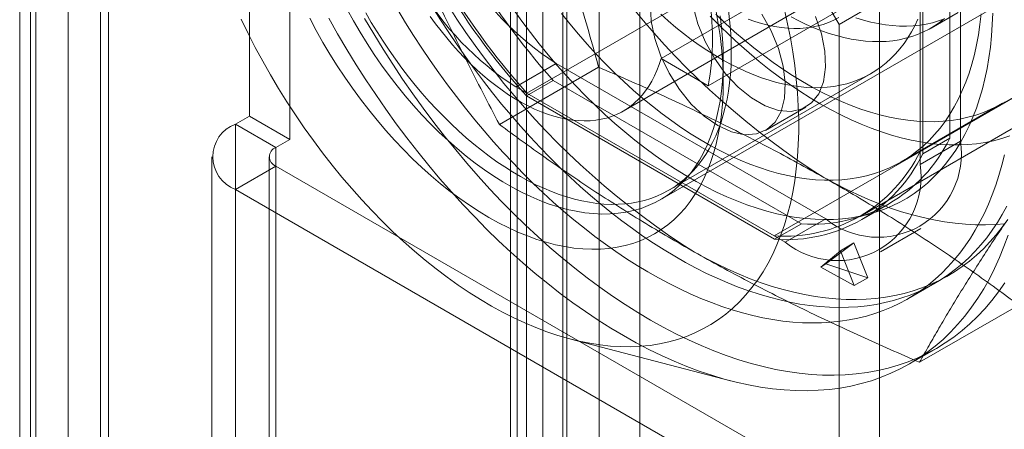
# Model space of a CAD drawing. Units: millimetres. Extents: x 63 to 4404, y -166 to 2804.
# Drawn here: x 3362 to 3404, y 1812 to 1829 of the extents above; entities that cross this region are included whole.
import ezdxf

# ---------------------------------------------------------------- set-up
doc = ezdxf.new("R2010")
doc.units = ezdxf.units.MM
doc.header["$LTSCALE"] = 2

msp = doc.modelspace()

# ---------------------------------------------------------------- linework, layer by layer
at = {"lineweight": 18}
for p, q in [((3384.4337, 2095.3237), (3384.4337, 1647.99)), ((3383.076, 1647.2063), (3383.076, 2094.54)), ((3383.3572, 1646.8144), (3383.3572, 2094.1481)), ((3385.2772, 1646.8144), (3385.2772, 2094.1481)), ((3383.076, 2093.7562), (3383.076, 1646.4225)), ((3384.4337, 2092.9725), (3384.4337, 1645.6388)), ((3363.1639, 1635.7112), (3363.1639, 2083.045)), ((3364.5216, 2083.045), (3364.5216, 1635.7112)), ((3365.8792, 2082.2612), (3365.8792, 1634.9275)), ((3362.934, 1646.2908), (3362.934, 2078.7309)), ((3366.2144, 1641.719), (3366.2144, 2074.159)), ((3362.934, 1637.1471), (3362.934, 2069.5871)), ((3362.4815, 1636.8858), (3362.4815, 2069.3258)), ((3383.7512, 1648.5126), (3383.7512, 2066.5815)), ((3388.503, 1648.5126), (3388.503, 2066.5815)), ((3385.4483, 1647.5329), (3385.4483, 2065.6018)), ((3386.8059, 1647.5329), (3386.8059, 2065.6018)), ((3372.1207, 1876.9622), (3372.1207, 1824.7036)), ((3373.8178, 1875.9826), (3373.8178, 1823.7239)), ((3401.9663, 1823.6488), (3401.9663, 1836.7134)), ((3400.2693, 1822.6691), (3400.2693, 1835.7337)), ((3401.5138, 1835.8046), (3401.5138, 1823.7738)), ((3400.2693, 1823.2144), (3400.2693, 1835.1884)), ((3400.3824, 1835.1515), (3400.3824, 1823.1207)), ((3397.9131, 1833.8251), (3383.771, 1825.661)), ((3389.3588, 1821.1857), (3409.4972, 1832.8113)), ((3396.8751, 1828.5447), (3394.6124, 1832.4638)), ((3397.3181, 1831.6885), (3389.3985, 1827.1166)), ((3414.4114, 1831.3785), (3400.2693, 1823.2144)), ((3391.379, 1825.9733), (3399.2986, 1830.5452)), ((3387.8115, 1824.9111), (3395.7311, 1829.483)), ((3398.5722, 1829.5243), (3396.8751, 1828.5447)), ((3398.5722, 1645.3127), (3398.5722, 1829.5243)), ((3400.7319, 1828.3979), (3401.8633, 1829.051)), ((3397.7548, 1820.4902), (3411.897, 1828.6543)), ((3396.8751, 1644.3331), (3396.8751, 1828.5447)), ((3408.2823, 1827.8391), (3394.1401, 1819.675)), ((3391.379, 1825.9733), (3389.3985, 1827.1166)), ((3392.0102, 1826.1317), (3392.0102, 1827.0461)), ((3382.6148, 1824.3491), (3386.7792, 1826.7531)), ((3384.9957, 1826.9133), (3383.2987, 1825.9336)), ((3384.9957, 1826.9133), (3396.3095, 1820.3821)), ((3384.8777, 1826.1977), (3383.7463, 1825.5446)), ((3395.2961, 1820.1833), (3384.8777, 1826.1977)), ((3389.7313, 1821.5855), (3398.2166, 1826.4839)), ((3383.2987, 1825.9336), (3394.6124, 1819.4024)), ((3394.1648, 1819.5301), (3383.7463, 1825.5446)), ((3383.771, 1825.661), (3394.1401, 1819.675)), ((3393.7838, 1824.1001), (3395.4809, 1825.0798)), ((3399.4798, 1822.7792), (3403.7346, 1825.2355)), ((3372.1207, 1824.7036), (3371.5324, 1824.364)), ((3373.8178, 1823.7239), (3372.1207, 1824.7036)), ((3371.5324, 1641.4589), (3371.5324, 1824.364)), ((3373.2295, 1823.3843), (3371.5324, 1824.364)), ((3373.8178, 1823.7239), (3373.2295, 1823.3843)), ((3401.9663, 1823.6488), (3400.2693, 1822.6691)), ((3401.5138, 1823.7738), (3400.3824, 1823.1207)), ((3373.2295, 1640.4792), (3373.2295, 1823.3843)), ((3370.5483, 1822.9924), (3370.5483, 1640.0873)), ((3372.9483, 1822.9924), (3372.9483, 1640.0873)), ((3371.5324, 1821.6209), (3373.2295, 1822.6006)), ((3373.2295, 1639.6954), (3373.2295, 1822.6006)), ((3373.2295, 1822.6006), (3395.1781, 1809.9299)), ((3371.5324, 1638.7157), (3371.5324, 1821.6209)), ((3371.5324, 1821.6209), (3393.481, 1808.9502)), ((3397.8348, 1820.3516), (3398.9662, 1821.0048)), ((3394.6124, 1819.4024), (3396.3095, 1820.3821)), ((3395.2961, 1820.1833), (3394.1648, 1819.5301)), ((3398.6121, 1819.0063), (3400.3091, 1819.986)), ((3396.3221, 1818.4921), (3397.496, 1819.373)), ((3396.9304, 1819.0465), (3397.496, 1819.373)), ((3397.496, 1819.373), (3398.0711, 1817.9159)), ((3396.9304, 1819.0465), (3396.0986, 1818.363)), ((3397.5054, 1817.5894), (3396.9304, 1819.0465)), ((3396.0986, 1818.363), (3396.3221, 1818.4921)), ((3396.0986, 1818.363), (3397.5054, 1817.5894)), ((3398.0711, 1817.9159), (3396.3221, 1818.4921)), ((3398.0711, 1817.9159), (3397.5054, 1817.5894)), ((3399.7547, 1817.026), (3400.886, 1817.6791)), ((3400.2503, 1814.3641), (3404.4147, 1816.7681)), ((3385.6059, 1815.3387), (3392.3093, 1813.5901)), ((3399.8232, 1814.2944), (3400.9546, 1814.9475))]:
    msp.add_line(p, q, dxfattribs=at)
at = {"lineweight": 18, "flags": 128}
for points in [[(3371.7804, 1828.7623), (3372.0683, 1828.1713), (3372.3693, 1827.5851), (3372.6829, 1827.0043), (3373.0087, 1826.4297), (3373.3463, 1825.862), (3373.6953, 1825.302), (3374.0552, 1824.7504), (3374.4256, 1824.2079), (3374.806, 1823.6752), (3375.1958, 1823.153), (3375.5946, 1822.6419), (3376.0019, 1822.1427), (3376.4172, 1821.656), (3376.8398, 1821.1823), (3377.2693, 1820.7224), (3377.7052, 1820.2767), (3378.1468, 1819.8459), (3378.5935, 1819.4305), (3379.0449, 1819.0311), (3379.5003, 1818.6482), (3379.9592, 1818.2823), (3380.4208, 1817.9337), (3380.8848, 1817.6031), (3381.3504, 1817.2908), (3381.817, 1816.9972), (3382.2841, 1816.7227), (3382.751, 1816.4677), (3383.2172, 1816.2324), (3383.6821, 1816.0173), (3384.145, 1815.8225), (3384.6053, 1815.6483), (3385.0625, 1815.4949), (3385.5159, 1815.3626), (3385.9651, 1815.2514), (3386.4093, 1815.1617), (3386.8481, 1815.0934), (3387.2809, 1815.0466), (3387.707, 1815.0215), (3388.1261, 1815.0179), (3388.5374, 1815.0361), (3388.9405, 1815.0759), (3389.3349, 1815.1372), (3389.7201, 1815.2201), (3390.0955, 1815.3243), (3390.4607, 1815.4498), (3390.8152, 1815.5964), (3391.1586, 1815.7638), (3391.4904, 1815.952), (3391.8101, 1816.1606), (3392.1174, 1816.3894), (3392.4119, 1816.6381), (3392.6932, 1816.9063), (3392.961, 1817.1938), (3393.2148, 1817.5001), (3393.4544, 1817.8248), (3393.6794, 1818.1676), (3393.8896, 1818.5279), (3394.0847, 1818.9054), (3394.2644, 1819.2996), (3394.4286, 1819.7098), (3394.5769, 1820.1357), (3394.7092, 1820.5766), (3394.8254, 1821.032), (3394.9252, 1821.5013), (3395.0086, 1821.9839), (3395.0755, 1822.4791), (3395.1257, 1822.9864), (3395.1592, 1823.5051), (3395.176, 1824.0345), (3395.176, 1824.5739), (3395.1592, 1825.1226), (3395.1257, 1825.68), (3395.0755, 1826.2452), (3395.0086, 1826.8177), (3394.9252, 1827.3966), (3394.8254, 1827.9811), (3394.7092, 1828.5706), (3394.5769, 1829.1643)], [(3392.0102, 1827.0461), (3392.0019, 1826.6013), (3391.9767, 1826.1669), (3391.9349, 1825.7439), (3391.8765, 1825.333), (3391.8015, 1824.9349), (3391.7102, 1824.5504), (3391.6027, 1824.1802), (3391.4791, 1823.825), (3391.3398, 1823.4854), (3391.185, 1823.1621), (3391.0149, 1822.8557), (3390.8299, 1822.5667), (3390.6303, 1822.2956), (3390.4166, 1822.0431), (3390.189, 1821.8094), (3389.948, 1821.5952), (3389.6941, 1821.4007), (3389.4278, 1821.2264), (3389.1494, 1821.0725), (3388.8596, 1820.9393), (3388.5589, 1820.8271), (3388.2477, 1820.7361), (3387.9268, 1820.6665), (3387.5967, 1820.6184), (3387.258, 1820.5918), (3386.9114, 1820.5869), (3386.5574, 1820.6036), (3386.1968, 1820.6419), (3385.8302, 1820.7017), (3385.4582, 1820.783), (3385.0817, 1820.8856), (3384.7012, 1821.0092), (3384.3174, 1821.1537), (3383.9312, 1821.3187), (3383.5431, 1821.5041), (3383.154, 1821.7094), (3382.7645, 1821.9342), (3382.3754, 1822.1782), (3381.9874, 1822.4409), (3381.6011, 1822.7217), (3381.2174, 1823.0203), (3380.8369, 1823.336), (3380.4603, 1823.6682), (3380.0884, 1824.0164), (3379.7218, 1824.3799), (3379.3611, 1824.7579), (3379.0072, 1825.1499), (3378.6605, 1825.5551), (3378.3218, 1825.9727), (3377.9917, 1826.4019), (3377.6708, 1826.8421), (3377.3597, 1827.2923), (3377.059, 1827.7517), (3376.7691, 1828.2194), (3376.4908, 1828.6947), (3376.2244, 1829.1766)], [(3392.2278, 1829.1418), (3392.2758, 1828.7389), (3392.312, 1828.3411), (3392.3361, 1827.949), (3392.3481, 1827.5631), (3392.3481, 1827.1839), (3392.3361, 1826.8119), (3392.312, 1826.4476), (3392.2758, 1826.0916), (3392.2278, 1825.7442), (3392.1678, 1825.406), (3392.096, 1825.0774), (3392.0124, 1824.7589), (3391.9173, 1824.4509), (3391.8106, 1824.1538), (3391.6927, 1823.868), (3391.5635, 1823.5939), (3391.4234, 1823.3318), (3391.2724, 1823.0822), (3391.1108, 1822.8454), (3390.9389, 1822.6216), (3390.7567, 1822.4112), (3390.5647, 1822.2144), (3390.363, 1822.0316), (3390.1519, 1821.863), (3389.9317, 1821.7088), (3389.7027, 1821.5691), (3389.4653, 1821.4443), (3389.2196, 1821.3345), (3388.9661, 1821.2397), (3388.7051, 1821.1602), (3388.437, 1821.0961), (3388.1621, 1821.0474), (3387.8807, 1821.0142), (3387.5934, 1820.9965), (3387.3004, 1820.9944), (3387.0021, 1821.0079), (3386.699, 1821.037), (3386.3915, 1821.0816), (3386.0799, 1821.1416), (3385.7647, 1821.217), (3385.4464, 1821.3077), (3385.1253, 1821.4135), (3384.8019, 1821.5344), (3384.4766, 1821.6701), (3384.1499, 1821.8204), (3383.8222, 1821.9852), (3383.4939, 1822.1643), (3383.1656, 1822.3574), (3382.8375, 1822.5641), (3382.5102, 1822.7844), (3382.1842, 1823.0178), (3381.8598, 1823.264), (3381.5375, 1823.5228), (3381.2177, 1823.7937), (3380.9009, 1824.0764), (3380.5875, 1824.3706), (3380.2779, 1824.6757), (3379.9725, 1824.9915), (3379.6718, 1825.3174), (3379.3761, 1825.6531), (3379.0859, 1825.9981), (3378.8015, 1826.3518), (3378.5233, 1826.714), (3378.2517, 1827.084), (3377.9871, 1827.4613), (3377.7298, 1827.8455), (3377.4802, 1828.236), (3377.2386, 1828.6323), (3377.0053, 1829.0339)], [(3403.8135, 1823.0693), (3403.7038, 1822.6331), (3403.5815, 1822.208), (3403.4466, 1821.7945), (3403.2994, 1821.3929), (3403.14, 1821.0035), (3402.9684, 1820.6268), (3402.7849, 1820.2629), (3402.5896, 1819.9122), (3402.3826, 1819.575), (3402.1642, 1819.2517), (3401.9344, 1818.9424), (3401.6936, 1818.6474), (3401.4419, 1818.3671), (3401.1796, 1818.1016), (3400.9068, 1817.8511), (3400.6238, 1817.6159), (3400.3308, 1817.3962), (3400.0282, 1817.1921), (3399.716, 1817.0039), (3399.3947, 1816.8316), (3399.0645, 1816.6755), (3398.7256, 1816.5357), (3398.3784, 1816.4123), (3398.0231, 1816.3053), (3397.6601, 1816.215), (3397.2897, 1816.1413), (3396.9121, 1816.0844), (3396.5278, 1816.0442), (3396.137, 1816.0208), (3395.74, 1816.0143), (3395.3373, 1816.0246), (3394.9291, 1816.0518), (3394.5158, 1816.0958), (3394.0978, 1816.1565), (3393.6753, 1816.2339), (3393.2489, 1816.328), (3392.8187, 1816.4387), (3392.3853, 1816.5659), (3391.9489, 1816.7094), (3391.51, 1816.8691), (3391.0689, 1817.045), (3390.626, 1817.2368), (3390.1817, 1817.4445), (3389.7363, 1817.6677), (3389.2903, 1817.9064), (3388.844, 1818.1603), (3388.3977, 1818.4292), (3387.952, 1818.7128), (3387.5071, 1819.0111), (3387.0634, 1819.3235), (3386.6214, 1819.6501), (3386.1813, 1819.9903), (3385.7436, 1820.344), (3385.3087, 1820.7108), (3384.8769, 1821.0905), (3384.4485, 1821.4826), (3384.024, 1821.8869), (3383.6037, 1822.3031), (3383.188, 1822.7307), (3382.7772, 1823.1694), (3382.3717, 1823.6189), (3381.9719, 1824.0787), (3381.5779, 1824.5484), (3381.1903, 1825.0277), (3380.8093, 1825.5162), (3380.4353, 1826.0133), (3380.0685, 1826.5188), (3379.7093, 1827.0321), (3379.3581, 1827.5529), (3379.015, 1828.0807), (3378.6804, 1828.6149), (3378.3546, 1829.1553)], [(3379.8118, 1829.2681), (3380.1464, 1828.7338), (3380.4894, 1828.206), (3380.8407, 1827.6853), (3381.1999, 1827.1719), (3381.5666, 1826.6665), (3381.9407, 1826.1693), (3382.3217, 1825.6809), (3382.7093, 1825.2016), (3383.1032, 1824.7318), (3383.5031, 1824.272), (3383.9086, 1823.8226), (3384.3194, 1823.3838), (3384.7351, 1822.9562), (3385.1554, 1822.5401), (3385.5799, 1822.1357), (3386.0082, 1821.7436), (3386.4401, 1821.3639), (3386.875, 1820.9971), (3387.3127, 1820.6434), (3387.7527, 1820.3032), (3388.1948, 1819.9767), (3388.6384, 1819.6642), (3389.0833, 1819.366), (3389.5291, 1819.0823), (3389.9753, 1818.8134), (3390.4217, 1818.5595), (3390.8677, 1818.3208), (3391.3131, 1818.0976), (3391.7574, 1817.89), (3392.2003, 1817.6981), (3392.6414, 1817.5223), (3393.0803, 1817.3625), (3393.5167, 1817.219), (3393.9501, 1817.0918), (3394.3802, 1816.9812), (3394.8067, 1816.8871), (3395.2291, 1816.8096), (3395.6472, 1816.7489), (3396.0605, 1816.7049), (3396.4686, 1816.6778), (3396.8714, 1816.6675), (3397.2683, 1816.674), (3397.6592, 1816.6973), (3398.0435, 1816.7375), (3398.4211, 1816.7944), (3398.7915, 1816.8681), (3399.1545, 1816.9584), (3399.5098, 1817.0654), (3399.857, 1817.1888), (3400.1958, 1817.3286), (3400.5261, 1817.4847), (3400.8474, 1817.657), (3401.1595, 1817.8452), (3401.4622, 1818.0493), (3401.7552, 1818.269), (3402.0382, 1818.5042), (3402.3109, 1818.7547), (3402.5733, 1819.0202), (3402.825, 1819.3006), (3403.0658, 1819.5955), (3403.2955, 1819.9048), (3403.514, 1820.2282), (3403.7209, 1820.5653), (3403.9163, 1820.916)], [(3403.3198, 1829.027), (3403.3016, 1828.5411), (3403.2687, 1828.0646), (3403.2213, 1827.598), (3403.1594, 1827.142), (3403.0831, 1826.697), (3402.9924, 1826.2635), (3402.8875, 1825.8421), (3402.7685, 1825.4333), (3402.6355, 1825.0374), (3402.4887, 1824.655), (3402.3283, 1824.2866), (3402.1544, 1823.9324), (3401.9672, 1823.593), (3401.7669, 1823.2687), (3401.5539, 1822.96), (3401.3283, 1822.6671), (3401.0903, 1822.3904), (3400.8403, 1822.1302), (3400.5786, 1821.8868), (3400.3054, 1821.6605), (3400.0211, 1821.4516), (3399.726, 1821.2603), (3399.4204, 1821.0868), (3399.1047, 1820.9314), (3398.7793, 1820.7941), (3398.4444, 1820.6752), (3398.1006, 1820.5748), (3397.7482, 1820.493), (3397.3877, 1820.4299), (3397.0193, 1820.3856), (3396.6436, 1820.3602), (3396.261, 1820.3536), (3395.8719, 1820.3658), (3395.4769, 1820.3969), (3395.0762, 1820.4469), (3394.6704, 1820.5155), (3394.2601, 1820.6029), (3393.8455, 1820.7089), (3393.4273, 1820.8333), (3393.0058, 1820.976), (3392.5817, 1821.1369), (3392.1553, 1821.3157), (3391.7272, 1821.5123), (3391.2979, 1821.7264), (3390.8678, 1821.9578), (3390.4374, 1822.2063), (3390.0073, 1822.4714), (3389.578, 1822.753), (3389.1499, 1823.0507), (3388.7235, 1823.3641), (3388.2994, 1823.693), (3387.8779, 1824.0368), (3387.4597, 1824.3953), (3387.0451, 1824.768), (3386.6348, 1825.1544), (3386.229, 1825.5542), (3385.8283, 1825.9669), (3385.4333, 1826.3919), (3385.0442, 1826.8289), (3384.6616, 1827.2773), (3384.2859, 1827.7365), (3383.9175, 1828.2061), (3383.557, 1828.6855), (3383.2046, 1829.1741)], [(3388.9592, 1829.3605), (3388.9882, 1828.6837), (3389.1316, 1827.9612), (3389.3836, 1827.2223), (3389.7339, 1826.4975), (3390.1682, 1825.8164), (3390.6686, 1825.2068), (3391.2146, 1824.6937), (3391.784, 1824.2982)], [(3390.7429, 1829.306), (3390.9417, 1828.5716), (3391.2444, 1827.836), (3391.6387, 1827.1294), (3392.1084, 1826.4807), (3392.6343, 1825.9165), (3393.1949, 1825.4598), (3393.7672, 1825.1294), (3394.3278, 1824.9388), (3394.8537, 1824.8959), (3395.3234, 1825.0022), (3395.7177, 1825.2536), (3396.0204, 1825.6397), (3396.2192, 1826.1447), (3396.3058, 1826.7479), (3396.2768, 1827.4246), (3396.1334, 1828.1472), (3395.8814, 1828.886)], [(3391.7091, 1829.0958), (3391.8008, 1828.5852), (3391.876, 1828.08), (3391.9347, 1827.5813), (3391.9766, 1827.0897), (3392.0018, 1826.6063), (3392.0102, 1826.1317)], [(3392.0102, 1826.1317), (3392.0018, 1825.6668), (3391.9766, 1825.2125), (3391.9347, 1824.7694), (3391.876, 1824.3384), (3391.8008, 1823.9201), (3391.7091, 1823.5153), (3391.6011, 1823.1247), (3391.4769, 1822.749), (3391.3369, 1822.3887), (3391.1812, 1822.0445), (3391.0101, 1821.717), (3390.8239, 1821.4068), (3390.6229, 1821.1144), (3390.4075, 1820.8402), (3390.178, 1820.5848), (3389.9348, 1820.3486), (3389.6783, 1820.1319), (3389.409, 1819.9352), (3389.1273, 1819.7588), (3388.8338, 1819.603), (3388.5288, 1819.4681), (3388.213, 1819.3543), (3387.8868, 1819.2617), (3387.5509, 1819.1906), (3387.2058, 1819.141), (3386.852, 1819.1132), (3386.4903, 1819.107), (3386.1212, 1819.1225), (3385.7453, 1819.1597), (3385.3633, 1819.2185), (3384.9759, 1819.2988), (3384.5836, 1819.4006), (3384.1872, 1819.5235), (3383.7874, 1819.6674), (3383.3848, 1819.8321), (3382.9801, 1820.0172), (3382.5741, 1820.2225), (3382.1673, 1820.4477), (3381.7606, 1820.6922), (3381.3545, 1820.9557), (3380.9498, 1821.2378), (3380.5472, 1821.5379), (3380.1474, 1821.8556), (3379.751, 1822.1904), (3379.3588, 1822.5415), (3378.9713, 1822.9085), (3378.5893, 1823.2907), (3378.2135, 1823.6875), (3377.8443, 1824.0982), (3377.4826, 1824.522), (3377.1289, 1824.9583), (3376.7837, 1825.4063), (3376.4478, 1825.8653), (3376.1217, 1826.3344), (3375.8058, 1826.8129), (3375.5009, 1827.2999), (3375.2073, 1827.7947), (3374.9256, 1828.2963), (3374.6563, 1828.8039)], [(3375.4532, 1828.8061), (3375.8242, 1828.1498), (3376.207, 1827.5004), (3376.6013, 1826.8584), (3377.0067, 1826.2246), (3377.4228, 1825.5995), (3377.8491, 1824.9837), (3378.2853, 1824.3779), (3378.7309, 1823.7827), (3379.1855, 1823.1986), (3379.6485, 1822.6263), (3380.1197, 1822.0662), (3380.5985, 1821.519), (3381.0844, 1820.9851), (3381.5769, 1820.4652), (3382.0756, 1819.9597), (3382.58, 1819.4691), (3383.0895, 1818.9939), (3383.6038, 1818.5346), (3384.1222, 1818.0916), (3384.6442, 1817.6654), (3385.1694, 1817.2564), (3385.6972, 1816.865), (3386.2271, 1816.4915), (3386.7586, 1816.1364), (3387.2911, 1815.8), (3387.8242, 1815.4826), (3388.3572, 1815.1845), (3388.8898, 1814.9061), (3389.4212, 1814.6476), (3389.9511, 1814.4092), (3390.479, 1814.1913), (3391.0041, 1813.9939), (3391.5262, 1813.8174), (3392.0446, 1813.6618), (3392.5588, 1813.5274), (3393.0684, 1813.4143), (3393.5727, 1813.3225), (3394.0715, 1813.2522), (3394.564, 1813.2035), (3395.0499, 1813.1763), (3395.5286, 1813.1708), (3395.9998, 1813.1869), (3396.4629, 1813.2246), (3396.9175, 1813.2838), (3397.363, 1813.3646), (3397.7992, 1813.4668), (3398.2256, 1813.5903), (3398.6416, 1813.735), (3399.047, 1813.9008), (3399.4413, 1814.0875), (3399.8242, 1814.2949), (3400.1952, 1814.5228), (3400.554, 1814.7711), (3400.9002, 1815.0393), (3401.2335, 1815.3273), (3401.5536, 1815.6349), (3401.8602, 1815.9616), (3402.1529, 1816.3072), (3402.4314, 1816.6713), (3402.6956, 1817.0535), (3402.9451, 1817.4536), (3403.1796, 1817.871), (3403.399, 1818.3055), (3403.603, 1818.7565), (3403.7914, 1819.2236), (3403.9641, 1819.7063)], [(3376.9555, 1828.803), (3377.3384, 1828.1535), (3377.7327, 1827.5116), (3378.1381, 1826.8777), (3378.5542, 1826.2526), (3378.9805, 1825.6368), (3379.4167, 1825.0311), (3379.8623, 1824.4358), (3380.3168, 1823.8517), (3380.7799, 1823.2794), (3381.2511, 1822.7193), (3381.7298, 1822.1721), (3382.2157, 1821.6383), (3382.7083, 1821.1183), (3383.207, 1820.6128), (3383.7114, 1820.1222), (3384.2209, 1819.6471), (3384.7351, 1819.1877), (3385.2535, 1818.7448), (3385.7756, 1818.3186), (3386.3008, 1817.9095), (3386.8286, 1817.5181), (3387.3585, 1817.1446), (3387.89, 1816.7895), (3388.4225, 1816.4531), (3388.9555, 1816.1357), (3389.4886, 1815.8376), (3390.0211, 1815.5592), (3390.5526, 1815.3007), (3391.0825, 1815.0623), (3391.6103, 1814.8444), (3392.1355, 1814.647), (3392.6576, 1814.4705), (3393.176, 1814.315), (3393.6902, 1814.1806), (3394.1997, 1814.0674), (3394.7041, 1813.9757), (3395.2028, 1813.9054), (3395.6954, 1813.8566), (3396.1813, 1813.8295), (3396.66, 1813.8239), (3397.1312, 1813.84), (3397.5943, 1813.8777), (3398.0488, 1813.9369), (3398.4944, 1814.0177), (3398.9306, 1814.1199), (3399.3569, 1814.2434), (3399.773, 1814.3881), (3400.1784, 1814.5539), (3400.5727, 1814.7406), (3400.9555, 1814.948), (3401.3266, 1815.176), (3401.6854, 1815.4242), (3402.0316, 1815.6924), (3402.3649, 1815.9805), (3402.685, 1816.288), (3402.9916, 1816.6147), (3403.2843, 1816.9603), (3403.5628, 1817.3244), (3403.827, 1817.7067)], [(3389.3985, 1827.1166), (3389.3183, 1826.8615), (3389.2267, 1826.6174), (3389.1239, 1826.3846), (3389.0101, 1826.1637), (3388.8856, 1825.955), (3388.7505, 1825.759), (3388.6051, 1825.576), (3388.4497, 1825.4064), (3388.2846, 1825.2506), (3388.1102, 1825.1087), (3387.9267, 1824.9812), (3387.7345, 1824.8682), (3387.5339, 1824.7699), (3387.3255, 1824.6866), (3387.1095, 1824.6184), (3386.8864, 1824.5655), (3386.6566, 1824.5279), (3386.4205, 1824.5057), (3386.1787, 1824.4989), (3385.9315, 1824.5077), (3385.6795, 1824.5318), (3385.4231, 1824.5714), (3385.1628, 1824.6263), (3384.8992, 1824.6964), (3384.6327, 1824.7817), (3384.3638, 1824.8818), (3384.0931, 1824.9967), (3383.8211, 1825.1261), (3383.5484, 1825.2697), (3383.2753, 1825.4273), (3383.0025, 1825.5986), (3382.7305, 1825.7833), (3382.4598, 1825.9809), (3382.191, 1826.1912), (3381.9245, 1826.4137), (3381.6609, 1826.6479), (3381.4006, 1826.8935), (3381.1442, 1827.15), (3380.8922, 1827.4168), (3380.645, 1827.6934), (3380.4032, 1827.9794), (3380.1671, 1828.2742), (3379.9373, 1828.5771), (3379.7142, 1828.8877)], [(3402.8328, 1828.9872), (3402.7837, 1828.544), (3402.7201, 1828.1114), (3402.6423, 1827.69), (3402.5502, 1827.2802), (3402.4441, 1826.8826), (3402.324, 1826.4976), (3402.1901, 1826.1258), (3402.0425, 1825.7676), (3401.8815, 1825.4235), (3401.7072, 1825.0939), (3401.5199, 1824.7791), (3401.3198, 1824.4797), (3401.1071, 1824.1959), (3400.8822, 1823.9281), (3400.6452, 1823.6767), (3400.3965, 1823.442), (3400.1364, 1823.2242), (3399.8652, 1823.0236), (3399.5833, 1822.8405), (3399.291, 1822.6751), (3398.9886, 1822.5276), (3398.6766, 1822.3982), (3398.3553, 1822.2871), (3398.0252, 1822.1944), (3397.6866, 1822.1202), (3397.34, 1822.0646), (3396.9858, 1822.0276), (3396.6244, 1822.0094), (3396.2563, 1822.0099), (3395.882, 1822.0291), (3395.5018, 1822.0671), (3395.1164, 1822.1238), (3394.7262, 1822.199), (3394.3316, 1822.2927), (3393.9331, 1822.4049), (3393.5313, 1822.5352), (3393.1267, 1822.6837), (3392.7197, 1822.8501), (3392.3108, 1823.0341), (3391.9006, 1823.2356), (3391.4896, 1823.4544), (3391.0783, 1823.6901), (3390.6672, 1823.9424), (3390.2568, 1824.211), (3389.8476, 1824.4957), (3389.4402, 1824.796), (3389.035, 1825.1116), (3388.6325, 1825.442), (3388.2333, 1825.7869), (3387.8379, 1826.1458), (3387.4467, 1826.5184), (3387.0602, 1826.904), (3386.6789, 1827.3023), (3386.3033, 1827.7128), (3385.9338, 1828.1348), (3385.571, 1828.568), (3385.2152, 1829.0118)], [(3389.3862, 1828.9749), (3389.703, 1828.6922), (3390.0228, 1828.4212), (3390.3451, 1828.1625), (3390.6695, 1827.9162), (3390.9955, 1827.6828), (3391.3228, 1827.4626), (3391.6508, 1827.2558), (3391.9792, 1827.0628), (3392.3075, 1826.8837), (3392.6352, 1826.7189), (3392.9619, 1826.5685), (3393.2872, 1826.4328), (3393.6106, 1826.312), (3393.9317, 1826.2061), (3394.25, 1826.1155), (3394.5652, 1826.0401), (3394.8767, 1825.98), (3395.1843, 1825.9354), (3395.4874, 1825.9064), (3395.7857, 1825.8929), (3396.0787, 1825.895), (3396.366, 1825.9126), (3396.6474, 1825.9458), (3396.9223, 1825.9945), (3397.1904, 1826.0587), (3397.4514, 1826.1382), (3397.7049, 1826.2329), (3397.9505, 1826.3428), (3398.188, 1826.4676), (3398.417, 1826.6072), (3398.6372, 1826.7614), (3398.8483, 1826.9301), (3399.05, 1827.1129), (3399.242, 1827.3096), (3399.4241, 1827.52), (3399.5961, 1827.7438), (3399.7577, 1827.9807), (3399.9087, 1828.2303), (3400.0488, 1828.4923), (3400.178, 1828.7664)], [(3391.4586, 1828.894), (3391.8618, 1828.4877), (3392.27, 1828.0945), (3392.6825, 1827.7149), (3393.099, 1827.3493), (3393.5189, 1826.9981), (3393.9417, 1826.6617), (3394.367, 1826.3405), (3394.7943, 1826.0349), (3395.2231, 1825.7452), (3395.6529, 1825.4718), (3396.0832, 1825.2149)], [(3391.7015, 1828.9746), (3392.0927, 1828.6021), (3392.4881, 1828.2432), (3392.8873, 1827.8983), (3393.2898, 1827.5678), (3393.695, 1827.2522), (3394.1024, 1826.9519), (3394.5116, 1826.6673), (3394.922, 1826.3986), (3395.3331, 1826.1463), (3395.7444, 1825.9106), (3396.1554, 1825.6919), (3396.5656, 1825.4904), (3396.9745, 1825.3063), (3397.3815, 1825.14), (3397.7861, 1824.9915), (3398.1879, 1824.8611), (3398.5864, 1824.749), (3398.981, 1824.6552), (3399.3712, 1824.58), (3399.7567, 1824.5234), (3400.1368, 1824.4854), (3400.5111, 1824.4661), (3400.8792, 1824.4656), (3401.2406, 1824.4839), (3401.5948, 1824.5208), (3401.9414, 1824.5764), (3402.28, 1824.6506), (3402.6102, 1824.7434), (3402.9314, 1824.8545), (3403.2434, 1824.9839), (3403.5458, 1825.1314), (3403.8381, 1825.2968)], [(3391.784, 1824.2982), (3392.3533, 1824.0363), (3392.8994, 1823.919), (3393.3998, 1823.9508), (3393.834, 1824.1306), (3394.1843, 1824.451), (3394.4363, 1824.8988), (3394.5798, 1825.4558), (3394.6088, 1826.099), (3394.5221, 1826.8023), (3394.3233, 1827.5368), (3394.0206, 1828.2724), (3393.6263, 1828.979)], [(3391.8765, 1828.9136), (3391.9349, 1828.4352), (3391.9767, 1827.9639), (3392.0019, 1827.5006), (3392.0102, 1827.0461)], [(3396.8571, 1828.8398), (3396.6479, 1828.7288), (3396.4306, 1828.6326), (3396.2055, 1828.5515), (3395.9731, 1828.4855), (3395.7337, 1828.4349), (3395.4877, 1828.3996), (3395.2356, 1828.3797), (3394.9779, 1828.3753), (3394.7148, 1828.3863), (3394.4469, 1828.4128), (3394.1747, 1828.4548), (3393.8986, 1828.512), (3393.6191, 1828.5845), (3393.3366, 1828.6721), (3393.0517, 1828.7747)], [(3401.2996, 1828.7929), (3401.0907, 1828.6309), (3400.8729, 1828.4831), (3400.6465, 1828.3499), (3400.4117, 1828.2314), (3400.1689, 1828.1278), (3399.9184, 1828.0392), (3399.6605, 1827.9657), (3399.3957, 1827.9075), (3399.1243, 1827.8647), (3398.8467, 1827.8372), (3398.5632, 1827.8251), (3398.2742, 1827.8285), (3397.9802, 1827.8473), (3397.6815, 1827.8816), (3397.3786, 1827.9312), (3397.0718, 1827.996), (3396.7617, 1828.0761), (3396.4486, 1828.1713), (3396.1329, 1828.2815), (3395.8152, 1828.4065), (3395.4958, 1828.5461), (3395.1751, 1828.7001), (3394.8537, 1828.8684)], [(3397.5799, 1828.8245), (3397.8931, 1828.7293), (3398.2032, 1828.6492), (3398.5099, 1828.5843), (3398.8129, 1828.5347), (3399.1115, 1828.5004), (3399.4056, 1828.4816), (3399.6945, 1828.4782), (3399.978, 1828.4903), (3400.2557, 1828.5178), (3400.5271, 1828.5607), (3400.7919, 1828.6189), (3401.0497, 1828.6923), (3401.3002, 1828.7809)], [(3396.0832, 1825.2149), (3396.5135, 1824.975), (3396.9432, 1824.7522), (3397.372, 1824.5468), (3397.7993, 1824.3591), (3398.2246, 1824.1892), (3398.6475, 1824.0374), (3399.0674, 1823.9038), (3399.4838, 1823.7886), (3399.8964, 1823.6919), (3400.3045, 1823.6139), (3400.7078, 1823.5545), (3401.1057, 1823.514), (3401.4978, 1823.4923), (3401.8837, 1823.4895), (3402.2629, 1823.5056), (3402.635, 1823.5405), (3402.9995, 1823.5942), (3403.3561, 1823.6666), (3403.7042, 1823.7577), (3404.0436, 1823.8674)], [(3396.23, 1822.1261), (3396.7003, 1821.8682), (3397.17, 1821.6274), (3397.6386, 1821.4038), (3398.1058, 1821.1978), (3398.571, 1821.0094), (3399.0339, 1820.8389), (3399.494, 1820.6865), (3399.9508, 1820.5522), (3400.404, 1820.4362), (3400.8531, 1820.3386), (3401.2977, 1820.2595), (3401.7373, 1820.1991), (3402.1715, 1820.1572), (3402.6, 1820.134), (3403.0223, 1820.1296), (3403.438, 1820.1438), (3403.8468, 1820.1767)], [(3390.7994, 1818.9911), (3391.2697, 1818.7332), (3391.7394, 1818.4924), (3392.208, 1818.2688), (3392.6752, 1818.0628), (3393.1404, 1817.8744), (3393.6033, 1817.7039), (3394.0634, 1817.5515), (3394.5203, 1817.4172), (3394.9734, 1817.3012), (3395.4225, 1817.2036), (3395.8671, 1817.1245), (3396.3067, 1817.064), (3396.741, 1817.0222), (3397.1694, 1816.999), (3397.5917, 1816.9945), (3398.0074, 1817.0088), (3398.4162, 1817.0417), (3398.8175, 1817.0933), (3399.2112, 1817.1635), (3399.5967, 1817.2522), (3399.9737, 1817.3594), (3400.3419, 1817.4849), (3400.7009, 1817.6287), (3401.0503, 1817.7906), (3401.3899, 1817.9704), (3401.7194, 1818.168), (3402.0383, 1818.3832), (3402.3464, 1818.6158), (3402.6434, 1818.8656), (3402.9291, 1819.1323), (3403.2031, 1819.4156), (3403.4652, 1819.7154), (3403.7151, 1820.0313), (3403.9527, 1820.363)]]:
    msp.add_lwpolyline(points, dxfattribs=at)
at = {"lineweight": 18}
for centre, radius, start, end in [((3413.804, 1850.0068), 32.9572, 200.4805, 237.77565), ((3407.1712, 1846.2484), 29.9839, 198.03199, 221.96801), ((3391.5687, 1837.2402), 12.2412, 182.4763, 237.5237), ((3406.0399, 1845.5953), 29.9839, 198.03199, 221.96801), ((3405.8992, 1845.5141), 29.7289, 198.10217, 221.89783), ((3389.8717, 1836.2605), 12.2413, 182.4764, 237.5236), ((3408.3734, 1846.8718), 32.9572, 200.4805, 237.77565), ((3380.755, 1827.933), 10.8032, 349.54874, 10.45126), ((3372.053, 1822.9924), 1.467, 110.78342, 249.21658), ((3395.7814, 1826.5216), 6.3569, 265.62178, 334.38897), ((3398.5004, 1823.1193), 3.5061, 231.32581, 8.68494), ((3373.3782, 1822.9924), 0.4192, 110.78342, 249.21658), ((3394.6032, 1825.9497), 6.2917, 265.77948, 334.23127), ((3394.6501, 1825.8685), 6.3569, 265.62178, 334.38897), ((3396.8034, 1822.1396), 3.5061, 231.32543, 8.68532)]:
    msp.add_arc(centre, radius, start, end, dxfattribs=at)
for points, knots in [([(3386.7792, 1826.7531), (3386.6414, 1827.2502), (3386.3657, 1828.2443), (3385.9327, 1829.7282), (3385.4836, 1831.2058), (3385.0153, 1832.6772), (3384.5272, 1834.1412), (3384.0173, 1835.5971), (3383.4874, 1837.0435), (3383.1158, 1837.9981), (3382.93, 1838.4755)], [0, 0, 0, 0, 0.1246845, 0.2493684, 0.3741557, 0.4989423, 0.6241212, 0.7492996, 0.8746499, 1, 1, 1, 1]), ([(3377.4994, 1835.3404), (3377.6883, 1834.8683), (3378.066, 1833.9241), (3378.6595, 1832.523), (3379.2721, 1831.1335), (3379.9054, 1829.7547), (3380.5575, 1828.387), (3381.2276, 1827.0296), (3381.9124, 1825.6827), (3382.3807, 1824.7936), (3382.6148, 1824.3491)], [0, 0, 0, 0, 0.1246149, 0.24923, 0.3740201, 0.4988109, 0.6240508, 0.7492914, 0.8746454, 1, 1, 1, 1]), ([(3396.23, 1822.1261), (3395.8605, 1822.333), (3395.1213, 1822.7468), (3393.9857, 1823.352), (3392.8311, 1823.9459), (3391.6555, 1824.5285), (3390.4611, 1825.1002), (3389.2487, 1825.6615), (3388.0222, 1826.2132), (3387.1935, 1826.5731), (3386.7792, 1826.7531)], [0, 0, 0, 0, 0.1246149, 0.24923, 0.3740201, 0.4988109, 0.6240508, 0.7492914, 0.8746454, 1, 1, 1, 1]), ([(3382.6148, 1824.3491), (3382.9319, 1824.1152), (3383.566, 1823.6474), (3384.5381, 1822.9549), (3385.5272, 1822.27), (3386.5371, 1821.5935), (3387.568, 1820.9264), (3388.622, 1820.2693), (3389.6967, 1819.6226), (3390.4319, 1819.2016), (3390.7994, 1818.9911)], [0, 0, 0, 0, 0.1246845, 0.2493684, 0.3741557, 0.4989423, 0.6241212, 0.7492996, 0.8746499, 1, 1, 1, 1]), ([(3404.4147, 1816.7681), (3404.0976, 1817.002), (3403.4634, 1817.4698), (3402.4914, 1818.1624), (3401.5023, 1818.8472), (3400.4924, 1819.5237), (3399.4614, 1820.1909), (3398.4074, 1820.848), (3397.3328, 1821.4946), (3396.5976, 1821.9156), (3396.23, 1822.1261)], [0, 0, 0, 0, 0.1246845, 0.2493684, 0.3741557, 0.4989423, 0.6241212, 0.7492996, 0.8746499, 1, 1, 1, 1]), ([(3400.2503, 1814.3641), (3400.382, 1814.5998), (3400.6455, 1815.0713), (3401.0602, 1815.7909), (3401.4911, 1816.5206), (3401.941, 1817.2627), (3402.4108, 1818.0173), (3402.9022, 1818.7857), (3403.4137, 1819.5662), (3403.773, 1820.0974), (3403.9527, 1820.363)], [0, 0, 0, 0, 0.1246845, 0.2493684, 0.3741557, 0.4989423, 0.6241212, 0.7492996, 0.8746499, 1, 1, 1, 1]), ([(3390.7994, 1818.9911), (3391.169, 1818.7842), (3391.9081, 1818.3705), (3393.0438, 1817.7653), (3394.1983, 1817.1713), (3395.374, 1816.5887), (3396.5683, 1816.017), (3397.7807, 1815.4557), (3399.0072, 1814.904), (3399.836, 1814.5441), (3400.2503, 1814.3641)], [0, 0, 0, 0, 0.1246149, 0.24923, 0.3740201, 0.4988109, 0.6240508, 0.7492914, 0.8746454, 1, 1, 1, 1])]:
    msp.add_open_spline(points, degree=3, knots=knots, dxfattribs=at)

doc.saveas('drawing.dxf')
